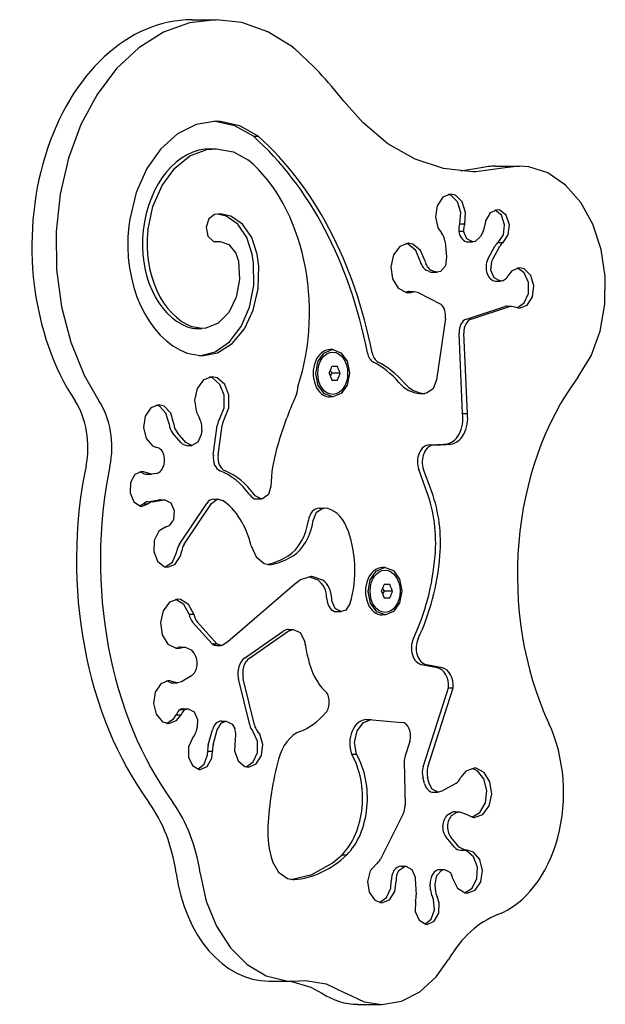
# Model space of a CAD drawing. Units: millimetres. Extents: x 2547 to 11055, y -9814 to -1090.
# Drawn here: x 8936 to 9109, y -5522 to -5231 of the extents above; entities that cross this region are included whole.
import ezdxf

# ---------------------------------------------------------------- set-up
doc = ezdxf.new("R2010")
doc.units = ezdxf.units.MM

# ---------------------------------------------------------------- blocks, each defined once
blk = doc.blocks.new('ИЛ-15')
for p, q in [((3531.46, -2142.78), (3523.8, -2145.56)), ((3539.35, -2141.85), (3531.46, -2142.78)), ((3532.28, -2141.85), (3539.35, -2141.85)), ((3546.94, -2142.71), (3539.35, -2141.85)), ((3554.62, -2145.43), (3546.94, -2142.71)), ((3523.8, -2145.56), (3516.57, -2150.11)), ((3561.87, -2149.91), (3554.62, -2145.43)), ((3516.57, -2150.11), (3509.98, -2156.29)), ((3509.98, -2156.29), (3504.21, -2163.94)), ((3504.21, -2163.94), (3499.42, -2172.85)), ((3582.65, -2172.23), (3577.11, -2165.95)), ((3499.42, -2172.85), (3495.75, -2182.75)), ((3533.51, -2172.78), (3527.98, -2175.53)), ((3539.35, -2171.85), (3533.51, -2172.78)), ((3539.12, -2171.88), (3538.64, -2171.86)), ((3544.91, -2173.19), (3539.12, -2171.88)), ((3540.53, -2171.88), (3539.35, -2171.85)), ((3546.33, -2173.19), (3540.53, -2171.88)), ((3590.09, -2178.47), (3582.65, -2172.23)), ((3527.98, -2175.53), (3523.01, -2179.96)), ((3550.36, -2176.29), (3544.91, -2173.19)), ((3551.77, -2176.29), (3546.33, -2173.19)), ((3550.36, -2176.29), (3551.77, -2176.29)), ((3598.11, -2183.04), (3590.09, -2178.47)), ((3523.01, -2179.96), (3518.88, -2185.85)), ((3531.64, -2182.09), (3536.64, -2180.2)), ((3536.64, -2180.2), (3539.35, -2179.95)), ((3537.93, -2179.95), (3539.35, -2179.95)), ((3539.35, -2179.95), (3544.49, -2180.88)), ((3544.49, -2180.88), (3548.91, -2183.32)), ((3495.75, -2182.75), (3493.29, -2193.39)), ((3527.13, -2185.7), (3531.64, -2182.09)), ((3606.54, -2185.83), (3598.11, -2183.04)), ((3518.88, -2185.85), (3515.77, -2192.9)), ((3523.41, -2190.81), (3527.13, -2185.7)), ((3615.16, -2186.76), (3606.54, -2185.83)), ((3617.6, -2185.62), (3611.63, -2186.6)), ((3616.05, -2186.75), (3615.16, -2186.76)), ((3624.67, -2185.62), (3616.05, -2186.75)), ((3621.87, -2185.11), (3628.94, -2185.11)), ((3628.94, -2185.11), (3624.67, -2185.62)), ((3631.68, -2185.32), (3628.94, -2185.11)), ((3637.33, -2187.12), (3631.68, -2185.32)), ((3642.54, -2190.69), (3637.33, -2187.12)), ((3515.77, -2192.9), (3513.86, -2200.75)), ((3520.72, -2197.08), (3523.41, -2190.81)), ((3647.06, -2195.83), (3642.54, -2190.69)), ((3493.29, -2193.39), (3492.13, -2204.45)), ((3606.26, -2194.31), (3604.6, -2196.79)), ((3608.58, -2193.39), (3606.26, -2194.31)), ((3608.62, -2193.73), (3607.87, -2193.47)), ((3610.03, -2193.73), (3608.58, -2193.39)), ((3610.61, -2195.66), (3608.62, -2193.73)), ((3612.02, -2195.66), (3610.03, -2193.73)), ((3611.61, -2198.76), (3610.61, -2195.66)), ((3613.02, -2198.76), (3612.02, -2195.66)), ((3650.63, -2202.28), (3647.06, -2195.83)), ((3519.24, -2204.1), (3520.72, -2197.08)), ((3604.6, -2196.79), (3604.09, -2200.12)), ((3611.34, -2202.15), (3611.61, -2198.76)), ((3612.75, -2202.15), (3613.02, -2198.76)), ((3620.26, -2198.88), (3618.93, -2201.28)), ((3622.33, -2197.97), (3620.26, -2198.88)), ((3621.73, -2198.1), (3621.62, -2198.07)), ((3623.6, -2199.64), (3621.73, -2198.1)), ((3623.14, -2198.1), (3622.33, -2197.97)), ((3625.01, -2199.64), (3623.14, -2198.1)), ((3513.86, -2200.75), (3513.58, -2202.79)), ((3537.17, -2200.67), (3536.42, -2203.16)), ((3538.86, -2199.4), (3537.17, -2200.67)), ((3540.53, -2199.23), (3538.86, -2199.4)), ((3542.29, -2199.87), (3539.82, -2199.26)), ((3543.71, -2199.87), (3540.53, -2199.23)), ((3545.75, -2202.27), (3542.29, -2199.87)), ((3547.17, -2202.27), (3543.71, -2199.87)), ((3604.09, -2200.12), (3604.87, -2203.35)), ((3618.93, -2201.28), (3618.7, -2202.61)), ((3624.52, -2202.4), (3623.6, -2199.64)), ((3625.94, -2202.4), (3625.01, -2199.64)), ((3492.13, -2204.45), (3492.28, -2215.64)), ((3536.42, -2203.16), (3536.95, -2205.76)), ((3548.44, -2206.18), (3545.75, -2202.27)), ((3549.86, -2206.18), (3547.17, -2202.27)), ((3604.87, -2203.35), (3605.86, -2204.83)), ((3611.01, -2204.3), (3612.43, -2204.3)), ((3611.34, -2202.15), (3612.75, -2202.15)), ((3612.43, -2204.31), (3612.43, -2204.3)), ((3613.41, -2206.61), (3612.43, -2204.31)), ((3618.14, -2204.62), (3617.44, -2205.93)), ((3624.18, -2205.42), (3624.52, -2202.4)), ((3625.59, -2205.42), (3625.94, -2202.4)), ((3653.07, -2209.71), (3650.63, -2202.28)), ((3536.95, -2205.76), (3538.51, -2207.31)), ((3538.51, -2207.31), (3539.28, -2207.46)), ((3538.64, -2207.36), (3539.11, -2207.33)), ((3539.11, -2207.33), (3540.53, -2207.33)), ((3539.28, -2207.46), (3539.7, -2207.42)), ((3539.7, -2207.42), (3540.53, -2207.33)), ((3540.53, -2207.33), (3543.14, -2208.25)), ((3550.05, -2211.13), (3548.44, -2206.18)), ((3551.46, -2211.13), (3549.86, -2206.18)), ((3606.95, -2207.44), (3607.42, -2211.89)), ((3615.19, -2207.51), (3613.41, -2206.61)), ((3613.78, -2207.51), (3615.19, -2207.51)), ((3615.86, -2207.39), (3615.19, -2207.51)), ((3617.44, -2205.93), (3615.86, -2207.39)), ((3622.68, -2207.63), (3624.18, -2205.42)), ((3622.68, -2207.63), (3624.09, -2207.63)), ((3624.09, -2207.63), (3625.59, -2205.42)), ((3543.14, -2208.25), (3545.15, -2210.79)), ((3593.59, -2208.82), (3591.71, -2211.35)), ((3596.09, -2207.91), (3593.59, -2208.82)), ((3596.06, -2208.18), (3595.38, -2207.98)), ((3598.3, -2210.01), (3596.06, -2208.18)), ((3597.48, -2208.18), (3596.09, -2207.91)), ((3599.71, -2210.01), (3597.48, -2208.18)), ((3599.62, -2213.16), (3598.3, -2210.01)), ((3601.04, -2213.16), (3599.71, -2210.01)), ((3619.62, -2212.63), (3621.68, -2208.8)), ((3621.04, -2212.63), (3623.09, -2208.8)), ((3654.27, -2217.73), (3653.07, -2209.71)), ((3545.15, -2210.79), (3545.93, -2213.21)), ((3545.93, -2213.21), (3546.26, -2218.6)), ((3550.42, -2213.66), (3550.05, -2211.13)), ((3550.47, -2220.33), (3550.42, -2213.66)), ((3551.93, -2214.65), (3551.46, -2211.13)), ((3591.71, -2211.35), (3590.94, -2214.84)), ((3607.42, -2211.89), (3607.05, -2214.53)), ((3620.52, -2215.85), (3620.79, -2213.19)), ((3620.79, -2213.19), (3621.04, -2212.63)), ((3492.28, -2215.64), (3493.74, -2226.63)), ((3551.78, -2221.32), (3551.93, -2214.65)), ((3590.94, -2214.84), (3591.47, -2218.42)), ((3602.25, -2216.24), (3601.38, -2215.8)), ((3603.66, -2216.24), (3602.79, -2215.8)), ((3603.21, -2216.48), (3604.62, -2216.48)), ((3604.62, -2216.48), (3603.66, -2216.24)), ((3605.59, -2216.24), (3604.62, -2216.48)), ((3607.05, -2214.53), (3605.59, -2216.24)), ((3621.5, -2218.14), (3620.52, -2215.85)), ((3626.7, -2216.02), (3625.58, -2217.46)), ((3628.94, -2215.11), (3626.7, -2216.02)), ((3628.25, -2215.2), (3628.24, -2215.2)), ((3630.35, -2216.64), (3628.25, -2215.2)), ((3630.35, -2215.45), (3628.94, -2215.11)), ((3632.25, -2217.37), (3630.35, -2215.45)), ((3546.26, -2218.6), (3545.28, -2223.84)), ((3591.47, -2218.42), (3593.15, -2221.19)), ((3623.29, -2219.05), (3621.5, -2218.14)), ((3621.88, -2219.05), (3623.29, -2219.05)), ((3623.54, -2219.03), (3623.29, -2219.05)), ((3623.59, -2219.02), (3623.54, -2219.03)), ((3631.59, -2219.44), (3630.35, -2216.64)), ((3631.58, -2222.74), (3631.59, -2219.44)), ((3633.14, -2220.43), (3632.25, -2217.37)), ((3654.15, -2225.92), (3654.27, -2217.73)), ((3549.22, -2226.77), (3550.47, -2220.33)), ((3550.34, -2227.68), (3551.78, -2221.32)), ((3593.15, -2221.19), (3595.58, -2222.45)), ((3595.38, -2222.42), (3595.49, -2222.4)), ((3595.49, -2222.4), (3596.9, -2222.4)), ((3596.09, -2222.49), (3596.9, -2222.4)), ((3596.46, -2222.15), (3597.87, -2222.15)), ((3596.9, -2222.4), (3597.87, -2222.15)), ((3597.87, -2222.15), (3598.83, -2222.39)), ((3598.83, -2222.39), (3605.75, -2225.92)), ((3632.74, -2223.68), (3633.14, -2220.43)), ((3545.28, -2223.84), (3543.12, -2228.31)), ((3595.58, -2222.45), (3596.09, -2222.49)), ((3630.34, -2225.54), (3631.58, -2222.74)), ((3631.19, -2226.14), (3632.74, -2223.68)), ((3493.74, -2226.63), (3496.49, -2237.12)), ((3546.76, -2232.46), (3549.22, -2226.77)), ((3547.71, -2233.22), (3550.34, -2227.68)), ((3613.28, -2230.28), (3624.58, -2226.6)), ((3614.69, -2230.28), (3625.99, -2226.6)), ((3625.21, -2226.5), (3626.62, -2226.5)), ((3625.99, -2226.6), (3626.62, -2226.5)), ((3626.62, -2226.5), (3627.55, -2226.72)), ((3627.55, -2226.72), (3628.94, -2227.05)), ((3628.24, -2226.97), (3630.34, -2225.54)), ((3628.94, -2227.05), (3631.19, -2226.14)), ((3652.72, -2233.86), (3654.15, -2225.92)), ((3543.12, -2228.31), (3540.01, -2231.48)), ((3607.07, -2230.15), (3604.44, -2248.25)), ((3535.12, -2233.07), (3532.25, -2232.54)), ((3533.7, -2233.07), (3535.12, -2233.07)), ((3536.33, -2232.98), (3535.12, -2233.07)), ((3540.01, -2231.48), (3536.33, -2232.98)), ((3543.28, -2236.97), (3546.76, -2232.46)), ((3544.1, -2237.52), (3547.71, -2233.22)), ((3650.06, -2241.14), (3652.72, -2233.86)), ((3612.14, -2258.15), (3611.09, -2234.43)), ((3613.55, -2258.15), (3612.5, -2234.43)), ((3496.49, -2237.12), (3500.43, -2246.82)), ((3539.05, -2239.94), (3543.28, -2236.97)), ((3539.79, -2240.24), (3544.1, -2237.52)), ((3571.18, -2240.35), (3573.6, -2239.31)), ((3573.78, -2239.3), (3572.97, -2239.3)), ((3573.6, -2239.31), (3573.78, -2239.3)), ((3573.78, -2239.3), (3576.23, -2240.22)), ((3530.78, -2240.37), (3535.12, -2241.17)), ((3534.41, -2241.15), (3539.05, -2239.94)), ((3535.12, -2241.17), (3539.79, -2240.24)), ((3569.43, -2242.95), (3571.18, -2240.35)), ((3576.23, -2240.22), (3578.04, -2242.73)), ((3578.04, -2242.73), (3578.73, -2246.17)), ((3646.3, -2247.38), (3650.06, -2241.14)), ((3568.83, -2246.43), (3569.43, -2242.95)), ((3573.24, -2245.73), (3573.1, -2245.44)), ((3575.17, -2244.3), (3573.54, -2244.3)), ((3500.43, -2246.82), (3504.77, -2254.46)), ((3535.66, -2248.23), (3533.79, -2250.76)), ((3538.16, -2247.32), (3535.66, -2248.23)), ((3538.31, -2247.66), (3537.45, -2247.39)), ((3539.72, -2247.66), (3538.16, -2247.32)), ((3540.5, -2249.61), (3538.31, -2247.66)), ((3541.91, -2249.61), (3539.72, -2247.66)), ((3569.52, -2249.88), (3568.83, -2246.43)), ((3573.1, -2247.16), (3573.24, -2246.87)), ((3573.4, -2246.02), (3573.24, -2245.73)), ((3573.24, -2246.87), (3573.4, -2246.59)), ((3573.57, -2246.3), (3573.4, -2246.02)), ((3573.4, -2246.59), (3573.57, -2246.3)), ((3573.54, -2248.3), (3575.17, -2248.3)), ((3575.99, -2246.3), (3573.57, -2246.3)), ((3578.73, -2246.3), (3578.08, -2249.77)), ((3578.73, -2246.17), (3578.73, -2246.3)), ((3604.44, -2248.25), (3603.4, -2250.88)), ((3533.79, -2250.76), (3533.01, -2254.25)), ((3541.74, -2252.81), (3540.5, -2249.61)), ((3543.16, -2252.81), (3541.91, -2249.61)), ((3571.33, -2252.39), (3569.52, -2249.88)), ((3578.08, -2249.77), (3576.31, -2252.32)), ((3603.4, -2250.88), (3601.49, -2252.19)), ((3533.01, -2254.25), (3533.54, -2257.83)), ((3541.73, -2256.47), (3541.74, -2252.81)), ((3543.14, -2256.47), (3543.16, -2252.81)), ((3563.11, -2252.44), (3562.09, -2254.83)), ((3573.78, -2253.3), (3571.33, -2252.39)), ((3573.78, -2253.3), (3572.97, -2253.3)), ((3573.87, -2253.3), (3573.78, -2253.3)), ((3576.31, -2252.32), (3573.87, -2253.3)), ((3599.57, -2252.24), (3600.98, -2252.24)), ((3600.98, -2252.24), (3600.88, -2252.24)), ((3601.49, -2252.19), (3600.98, -2252.24)), ((3520.09, -2256.53), (3518.43, -2259.01)), ((3522.41, -2255.61), (3520.09, -2256.53)), ((3522.63, -2256.05), (3521.71, -2255.69)), ((3524.04, -2256.05), (3522.41, -2255.61)), ((3524.56, -2258.09), (3522.63, -2256.05)), ((3525.97, -2258.09), (3524.04, -2256.05)), ((3540.46, -2259.66), (3541.73, -2256.47)), ((3541.88, -2259.66), (3543.14, -2256.47)), ((3518.43, -2259.01), (3517.92, -2262.34)), ((3525.47, -2261.25), (3524.56, -2258.09)), ((3526.88, -2261.25), (3525.97, -2258.09)), ((3533.54, -2257.83), (3534.41, -2259.6)), ((3612.14, -2258.15), (3613.55, -2258.15)), ((3517.92, -2262.34), (3518.7, -2265.57)), ((3535.12, -2263.08), (3534.95, -2264.36)), ((3538.54, -2270.53), (3539.72, -2261.69)), ((3539.96, -2270.53), (3541.14, -2261.69)), ((3518.7, -2265.57), (3520.55, -2267.77)), ((3528.98, -2266.73), (3526.5, -2263.9)), ((3530.4, -2266.73), (3527.92, -2263.9)), ((3534.95, -2264.36), (3533.99, -2266.68)), ((3520.55, -2267.77), (3521.75, -2268.27)), ((3532.17, -2267.62), (3530.4, -2266.73)), ((3530.76, -2267.62), (3532.17, -2267.62)), ((3532.21, -2267.62), (3532.17, -2267.62)), ((3533.99, -2266.68), (3532.21, -2267.62)), ((3601.62, -2281.37), (3599.21, -2274.75)), ((3603.04, -2281.37), (3600.63, -2274.75)), ((3515.41, -2276.19), (3514.07, -2278.6)), ((3517.48, -2275.29), (3515.41, -2276.19)), ((3517.59, -2275.76), (3516.77, -2275.38)), ((3519.01, -2275.76), (3517.48, -2275.29)), ((3518.78, -2276.13), (3520.19, -2276.13)), ((3520.19, -2276.13), (3519.01, -2275.76)), ((3520.52, -2276.1), (3520.19, -2276.13)), ((3521.67, -2275.91), (3520.52, -2276.1)), ((3514.07, -2278.6), (3513.94, -2281.66)), ((3555.51, -2279.64), (3554.78, -2282.12)), ((3513.94, -2281.66), (3515.05, -2284.28)), ((3538.67, -2283.49), (3540.08, -2283.49)), ((3539.72, -2283.52), (3540.08, -2283.49)), ((3540.08, -2283.49), (3541.29, -2283.87)), ((3550.89, -2282.53), (3550.68, -2282.26)), ((3552.68, -2283.43), (3550.89, -2282.53)), ((3551.27, -2283.43), (3552.68, -2283.43)), ((3553.1, -2283.39), (3552.68, -2283.43)), ((3554.78, -2282.12), (3553.1, -2283.39)), ((3515.05, -2284.28), (3517.02, -2285.55)), ((3516.77, -2285.49), (3517.92, -2284.88)), ((3517.02, -2285.55), (3517.48, -2285.59)), ((3517.48, -2285.59), (3519.33, -2284.88)), ((3517.92, -2284.88), (3519.33, -2284.88)), ((3519.14, -2284.25), (3522.51, -2283.69)), ((3520.55, -2284.25), (3523.92, -2283.69)), ((3522.84, -2283.67), (3524.25, -2283.67)), ((3523.92, -2283.69), (3524.25, -2283.67)), ((3524.25, -2283.67), (3526.04, -2284.57)), ((3526.04, -2284.57), (3527.02, -2286.87)), ((3528.51, -2296.82), (3536.62, -2284.73)), ((3529.92, -2296.82), (3538.03, -2284.73)), ((3538.03, -2284.73), (3539.72, -2283.52)), ((3569.04, -2287.29), (3570.91, -2286.16)), ((3569.77, -2286.14), (3571.18, -2286.14)), ((3570.91, -2286.16), (3571.18, -2286.14)), ((3571.18, -2286.14), (3571.31, -2286.14)), ((3527.02, -2286.87), (3526.76, -2289.52)), ((3568.02, -2289.78), (3569.04, -2287.29)), ((3524.56, -2291.69), (3522.41, -2292.97)), ((3526.55, -2290), (3526.53, -2290.05)), ((3526.76, -2289.52), (3526.55, -2290)), ((3522.41, -2292.97), (3521.07, -2295.67)), ((3521.07, -2295.67), (3520.95, -2298.97)), ((3549.72, -2297.28), (3551.19, -2300.56)), ((3520.95, -2298.97), (3522.08, -2301.85)), ((3526.46, -2302.07), (3527.7, -2299.28)), ((3527.3, -2302.67), (3528.86, -2300.21)), ((3527.7, -2299.28), (3527.78, -2298.79)), ((3528.86, -2300.21), (3529.2, -2298.79)), ((3551.19, -2300.56), (3553.56, -2302.51)), ((3522.08, -2301.85), (3524.13, -2303.44)), ((3524.13, -2303.44), (3525.06, -2303.59)), ((3524.35, -2303.5), (3526.46, -2302.07)), ((3525.06, -2303.59), (3527.3, -2302.67)), ((3553.56, -2302.51), (3555.21, -2302.85)), ((3554.5, -2302.79), (3554.74, -2302.74)), ((3555.21, -2302.85), (3556.16, -2302.74)), ((3586.63, -2304.74), (3589.06, -2303.7)), ((3589.24, -2303.69), (3588.42, -2303.69)), ((3589.06, -2303.7), (3589.24, -2303.69)), ((3589.24, -2303.69), (3591.69, -2304.61)), ((3567.46, -2306.38), (3564.27, -2307.3)), ((3569.49, -2307.46), (3566.75, -2306.42)), ((3567.74, -2306.38), (3567.46, -2306.38)), ((3570.9, -2307.46), (3567.74, -2306.38)), ((3584.89, -2307.34), (3586.63, -2304.74)), ((3591.69, -2304.61), (3593.49, -2307.12)), ((3562.62, -2308.64), (3542.84, -2325.6)), ((3564.27, -2307.3), (3562.62, -2308.64)), ((3584.29, -2310.82), (3584.89, -2307.34)), ((3590.63, -2308.69), (3589, -2308.69)), ((3593.49, -2307.12), (3594.19, -2310.56)), ((3584.98, -2314.27), (3584.29, -2310.82)), ((3588.7, -2310.12), (3588.56, -2309.83)), ((3588.56, -2311.55), (3588.7, -2311.26)), ((3588.86, -2310.41), (3588.7, -2310.12)), ((3588.7, -2311.26), (3588.86, -2310.98)), ((3589.03, -2310.69), (3588.86, -2310.41)), ((3588.86, -2310.98), (3589.03, -2310.69)), ((3591.44, -2310.69), (3589.03, -2310.69)), ((3594.19, -2310.69), (3593.54, -2314.16)), ((3594.19, -2310.56), (3594.19, -2310.69)), ((3525.55, -2313.93), (3523.68, -2316.46)), ((3528.06, -2313.02), (3525.55, -2313.93)), ((3527.46, -2313.11), (3527.35, -2313.09)), ((3529.83, -2314.57), (3527.46, -2313.11)), ((3528.87, -2313.11), (3528.06, -2313.02)), ((3531.24, -2314.57), (3528.87, -2313.11)), ((3531.39, -2317.48), (3529.83, -2314.57)), ((3532.81, -2317.48), (3531.24, -2314.57)), ((3573.55, -2313.52), (3573.49, -2312.92)), ((3574.53, -2315.81), (3573.55, -2313.52)), ((3578.92, -2314.27), (3577.64, -2316.25)), ((3586.79, -2316.78), (3584.98, -2314.27)), ((3589, -2312.69), (3590.63, -2312.69)), ((3593.54, -2314.16), (3591.76, -2316.71)), ((3523.68, -2316.46), (3522.91, -2319.95)), ((3531.39, -2317.48), (3532.81, -2317.48)), ((3576.32, -2316.72), (3574.53, -2315.81)), ((3574.9, -2316.72), (3576.32, -2316.72)), ((3577.64, -2316.25), (3576.32, -2316.72)), ((3589.24, -2317.69), (3586.79, -2316.78)), ((3589.24, -2317.69), (3588.42, -2317.69)), ((3589.33, -2317.69), (3589.24, -2317.69)), ((3591.76, -2316.71), (3589.33, -2317.69)), ((3522.91, -2319.95), (3523.43, -2323.53)), ((3538.18, -2326.26), (3532.41, -2319.81)), ((3539.59, -2326.26), (3533.82, -2319.81)), ((3523.43, -2323.53), (3525.12, -2326.3)), ((3547.76, -2330.49), (3559.18, -2322.53)), ((3549.17, -2330.49), (3560.6, -2322.53)), ((3560.6, -2322.53), (3562.16, -2322.01)), ((3560.75, -2322.01), (3562.16, -2322.01)), ((3562.16, -2322.01), (3564.19, -2322.92)), ((3564.19, -2322.92), (3565.49, -2325.32)), ((3525.12, -2326.3), (3527.55, -2327.56)), ((3538.18, -2326.26), (3539.59, -2326.26)), ((3539.48, -2326.7), (3540.89, -2326.7)), ((3540.89, -2326.7), (3539.59, -2326.26)), ((3541.1, -2326.69), (3540.89, -2326.7)), ((3542.84, -2325.6), (3541.1, -2326.69)), ((3565.49, -2325.32), (3565.57, -2325.66)), ((3527.35, -2327.53), (3528.03, -2327.33)), ((3527.55, -2327.56), (3528.06, -2327.6)), ((3528.06, -2327.6), (3529.44, -2327.33)), ((3528.79, -2327.18), (3530.2, -2327.18)), ((3529.44, -2327.33), (3530.2, -2327.18)), ((3530.2, -2327.18), (3531.96, -2328.04)), ((3531.96, -2328.04), (3532.68, -2328.85)), ((3604.75, -2333.36), (3600.03, -2332.41)), ((3606.16, -2333.36), (3601.45, -2332.41)), ((3532.05, -2335.66), (3529.13, -2337.45)), ((3523.05, -2338.01), (3521.39, -2340.49)), ((3525.37, -2337.09), (3523.05, -2338.01)), ((3525.57, -2337.52), (3524.67, -2337.17)), ((3526.99, -2337.52), (3525.37, -2337.09)), ((3526.59, -2337.78), (3528, -2337.78)), ((3528, -2337.78), (3526.99, -2337.52)), ((3529.13, -2337.45), (3528, -2337.78)), ((3549.27, -2350.21), (3545.98, -2336.59)), ((3550.68, -2350.21), (3547.39, -2336.59)), ((3521.39, -2340.49), (3520.88, -2343.82)), ((3600.47, -2362.6), (3607.99, -2339.2)), ((3601.89, -2362.6), (3609.4, -2339.2)), ((3607.99, -2339.2), (3609.4, -2339.2)), ((3520.88, -2343.82), (3521.66, -2347.05)), ((3521.66, -2347.05), (3523.51, -2349.25)), ((3526.86, -2348.32), (3527.6, -2347.2)), ((3527.6, -2347.2), (3529.01, -2347.2)), ((3527.7, -2348.91), (3529.01, -2347.2)), ((3528.72, -2345.68), (3530.13, -2345.68)), ((3529.71, -2345.43), (3531.12, -2345.43)), ((3530.13, -2345.68), (3531.12, -2345.43)), ((3531.12, -2345.43), (3532.91, -2346.33)), ((3532.91, -2346.33), (3533.89, -2348.63)), ((3523.51, -2349.25), (3525.37, -2349.82)), ((3524.67, -2349.74), (3526.86, -2348.32)), ((3525.37, -2349.82), (3527.7, -2348.91)), ((3533.89, -2348.63), (3533.76, -2350.85)), ((3539.68, -2351.63), (3540.91, -2349.59)), ((3540.91, -2349.06), (3542.32, -2349.06)), ((3540.91, -2349.59), (3542.32, -2349.06)), ((3542.32, -2349.06), (3544.11, -2349.96)), ((3544.11, -2349.96), (3544.85, -2351.26)), ((3580.99, -2351.93), (3582.83, -2349.48)), ((3582.83, -2349.48), (3585.19, -2348.63)), ((3583.77, -2348.63), (3585.19, -2348.63)), ((3585.19, -2348.63), (3585.5, -2348.65)), ((3585.5, -2348.65), (3594.16, -2349.43)), ((3533.76, -2350.85), (3533.34, -2352.38)), ((3537.05, -2356.12), (3538.26, -2351.63)), ((3538.46, -2356.12), (3539.68, -2351.63)), ((3544.85, -2351.26), (3544.87, -2351.32)), ((3550.34, -2352.23), (3550.17, -2352.02)), ((3551.57, -2355.03), (3550.34, -2352.23)), ((3552.24, -2352.96), (3551.58, -2352.02)), ((3553.12, -2356.01), (3552.24, -2352.96)), ((3580.25, -2355.36), (3580.99, -2351.93)), ((3532.43, -2354.12), (3531.18, -2356.62)), ((3544.98, -2354.54), (3544.79, -2357.83)), ((3551.57, -2358.33), (3551.57, -2355.03)), ((3552.73, -2359.26), (3553.12, -2356.01)), ((3580.81, -2358.85), (3580.25, -2355.36)), ((3596.54, -2355.1), (3595.17, -2359.31)), ((3531.18, -2356.62), (3531.16, -2359.68)), ((3535.85, -2361.8), (3536.83, -2359.07)), ((3536.83, -2359.07), (3536.88, -2357.94)), ((3536.88, -2357.94), (3538.29, -2357.94)), ((3538.06, -2360.04), (3538.29, -2357.94)), ((3544.79, -2357.83), (3545.86, -2360.76)), ((3550.32, -2361.12), (3551.57, -2358.33)), ((3579.39, -2358.85), (3580.81, -2358.85)), ((3531.16, -2359.68), (3532.37, -2362.22)), ((3533.94, -2363.26), (3535.85, -2361.8)), ((3536.72, -2362.44), (3538.06, -2360.04)), ((3545.86, -2360.76), (3547.87, -2362.45)), ((3548.22, -2362.55), (3550.32, -2361.12)), ((3548.93, -2362.64), (3551.17, -2361.72)), ((3551.17, -2361.72), (3552.73, -2359.26)), ((3594.9, -2361.1), (3595.15, -2374.03)), ((3532.37, -2362.22), (3534.39, -2363.34)), ((3534.39, -2363.34), (3534.65, -2363.35)), ((3534.65, -2363.35), (3536.72, -2362.44)), ((3547.87, -2362.45), (3548.93, -2362.64)), ((3613.08, -2363.88), (3611.6, -2365.64)), ((3615.59, -2362.96), (3613.08, -2363.88)), ((3616.5, -2363.74), (3614.88, -2363.03)), ((3616.1, -2362.99), (3615.59, -2362.96)), ((3618.52, -2364.26), (3616.1, -2362.99)), ((3618.44, -2366.16), (3616.5, -2363.74)), ((3620.21, -2367.03), (3618.52, -2364.26)), ((3600.9, -2367.51), (3600.4, -2365.66)), ((3602.31, -2367.51), (3601.82, -2365.66)), ((3603.17, -2369.2), (3602.31, -2367.51)), ((3610.16, -2367.46), (3606.01, -2369.81)), ((3619.31, -2369.61), (3618.44, -2366.16)), ((3620.74, -2370.61), (3620.21, -2367.03)), ((3604.96, -2370.1), (3603.17, -2369.2)), ((3603.54, -2370.1), (3604.96, -2370.1)), ((3606.01, -2369.81), (3604.96, -2370.1)), ((3618.88, -2373.21), (3619.31, -2369.61)), ((3619.96, -2374.1), (3620.74, -2370.61)), ((3617.27, -2376.07), (3618.88, -2373.21)), ((3594.63, -2376.45), (3587.9, -2389.87)), ((3608.03, -2376.59), (3608.89, -2376.11)), ((3609.44, -2376.59), (3610.3, -2376.11)), ((3609.94, -2375.82), (3611.35, -2375.82)), ((3610.3, -2376.11), (3611.35, -2375.82)), ((3611.35, -2375.82), (3612.85, -2376.43)), ((3612.85, -2376.43), (3615.32, -2377.53)), ((3614.88, -2377.47), (3617.27, -2376.07)), ((3618.09, -2376.62), (3619.96, -2374.1)), ((3615.32, -2377.53), (3615.59, -2377.54)), ((3615.59, -2377.54), (3618.09, -2376.62)), ((3609.71, -2386.26), (3607.27, -2383.37)), ((3611.13, -2386.26), (3608.68, -2383.37)), ((3611.15, -2386.29), (3611.13, -2386.26)), ((3612.94, -2387.19), (3611.15, -2386.29)), ((3611.53, -2387.19), (3612.94, -2387.19)), ((3613.31, -2387.39), (3612.57, -2387.19)), ((3613.17, -2387.18), (3612.94, -2387.19)), ((3613.53, -2387.16), (3613.17, -2387.18)), ((3615.38, -2389.15), (3613.31, -2387.39)), ((3615.39, -2387.74), (3613.53, -2387.16)), ((3617.24, -2389.93), (3615.39, -2387.74)), ((3555.96, -2390.42), (3557.78, -2393.73)), ((3567.67, -2394.35), (3573.58, -2391.05)), ((3573.58, -2391.05), (3576.54, -2388.57)), ((3576.54, -2388.57), (3577.95, -2388.57)), ((3616.51, -2392.17), (3615.38, -2389.15)), ((3618.02, -2393.16), (3617.24, -2389.93)), ((3557.78, -2393.73), (3560.43, -2395.61)), ((3584.85, -2393.31), (3584.08, -2396.42)), ((3586.68, -2391.25), (3584.85, -2393.31)), ((3591.85, -2393.26), (3591.87, -2393.22)), ((3593.26, -2393.26), (3593.29, -2393.22)), ((3593.29, -2393.22), (3594.98, -2391.99)), ((3593.94, -2391.95), (3595.35, -2391.95)), ((3594.98, -2391.99), (3595.35, -2391.95)), ((3595.35, -2391.95), (3597.14, -2392.86)), ((3597.14, -2392.86), (3598.12, -2395.15)), ((3604.5, -2394.67), (3606.04, -2393.11)), ((3605.41, -2392.95), (3606.82, -2392.95)), ((3606.04, -2393.11), (3606.82, -2392.95)), ((3606.82, -2392.95), (3608.52, -2393.75)), ((3616.37, -2395.57), (3616.51, -2392.17)), ((3617.51, -2396.5), (3618.02, -2393.16)), ((3534.64, -2394.04), (3536.46, -2402.24)), ((3560.43, -2395.61), (3562.06, -2395.89)), ((3561.4, -2395.85), (3567.67, -2394.35)), ((3562.06, -2395.89), (3562.39, -2395.88)), ((3584.08, -2396.42), (3584.59, -2399.64)), ((3590.93, -2398.43), (3591.09, -2396.31)), ((3592.09, -2399.36), (3592.5, -2396.31)), ((3598.12, -2395.15), (3598.17, -2395.64)), ((3598.17, -2395.64), (3598.44, -2400.43)), ((3604.01, -2397.26), (3604.5, -2394.67)), ((3609.29, -2395.66), (3610.68, -2398.45)), ((3615.01, -2398.39), (3616.37, -2395.57)), ((3615.85, -2398.98), (3617.51, -2396.5)), ((3584.59, -2399.64), (3586.24, -2401.98)), ((3589.69, -2401.22), (3590.93, -2398.43)), ((3590.54, -2401.82), (3592.09, -2399.36)), ((3602.68, -2398.89), (3602.59, -2397.26)), ((3604.1, -2398.89), (3604.01, -2397.26)), ((3610.68, -2398.45), (3612.89, -2399.83)), ((3612.82, -2399.81), (3615.01, -2398.39)), ((3612.89, -2399.83), (3613.53, -2399.89)), ((3613.53, -2399.89), (3615.85, -2398.98)), ((3536.46, -2402.24), (3539.49, -2409.68)), ((3586.24, -2401.98), (3588.29, -2402.74)), ((3587.58, -2402.65), (3589.69, -2401.22)), ((3588.29, -2402.74), (3590.54, -2401.82)), ((3598.24, -2402.24), (3598.16, -2405.3)), ((3603.57, -2401.79), (3603.21, -2400.93)), ((3603.86, -2404.82), (3603.57, -2401.79)), ((3605.22, -2402.73), (3604.63, -2400.93)), ((3605.08, -2405.79), (3605.22, -2402.73)), ((3598.16, -2405.3), (3599.32, -2407.88)), ((3602.87, -2407.55), (3603.86, -2404.82)), ((3599.32, -2407.88), (3601.31, -2409.08)), ((3600.97, -2409.01), (3602.87, -2407.55)), ((3601.68, -2409.11), (3603.74, -2408.2)), ((3603.74, -2408.2), (3605.08, -2405.79)), ((3539.49, -2409.68), (3543.58, -2416.03)), ((3601.31, -2409.08), (3601.68, -2409.11)), ((3543.58, -2416.03), (3548.55, -2420.97)), ((3604.38, -2424.62), (3607.98, -2419.53)), ((3548.55, -2420.97), (3554.16, -2424.28)), ((3554.16, -2424.28), (3560.14, -2425.8)), ((3554.99, -2425.89), (3562.06, -2425.89)), ((3560.14, -2425.8), (3562.06, -2425.89)), ((3561.29, -2425.89), (3567.28, -2427.62)), ((3562.06, -2425.89), (3563.89, -2425.81)), ((3563.89, -2425.81), (3565.75, -2425.72)), ((3565.75, -2425.72), (3571.82, -2426.66)), ((3599.51, -2429.05), (3604.38, -2424.62)), ((3567.28, -2427.62), (3570.55, -2429.41)), ((3571.82, -2426.66), (3577.61, -2429.41)), ((3577.61, -2429.41), (3577.62, -2429.41)), ((3577.62, -2429.41), (3583.12, -2431.98)), ((3588.29, -2432.74), (3594.05, -2431.8)), ((3594.05, -2431.8), (3599.51, -2429.05)), ((3581.22, -2432.74), (3588.29, -2432.74)), ((3583.12, -2431.98), (3588.29, -2432.74))]:
    blk.add_line(p, q)
for centre, major_axis, start_param, end_param in [((3532.28, -2208.77), (0, 66.92), 0, 2.322354), ((3512.75, -2265.75), (0, 135.07), 5.543772, 5.743021), ((3509.31, -2269.2), (0, 109.55), 4.979458, 5.724685), ((3510.72, -2269.2), (0, 109.55), 4.979458, 5.724685), ((3537.93, -2208.77), (0, -28.82), 3.141593, 4.549744), ((3529.82, -2228.3), (0, 52.46), 4.28021, 5.742817), ((3621.87, -2221.08), (0, -35.97), 3.141593, 3.310426), ((3536.82, -2208.18), (0, -33.3), 4.549744, 6.023449), ((3535.41, -2208.18), (0, -25.2), 4.549744, 6.023449), ((3536.82, -2208.18), (0, -25.2), 4.549744, 6.023449), ((3604.16, -2208.02), (0, 4), 4.858947, 5.635196), ((3613.83, -2204.03), (0, -4), 4.223826, 4.780372), ((3613.78, -2203.51), (0, 3.99), 1.769238, 3.141593), ((3615.25, -2204.03), (0, -4), 4.223826, 4.780372), ((3615.89, -2202.2), (0, 4), 4.063349, 4.611979), ((3623.93, -2211.22), (0, -4), 3.59974, 4.063349), ((3625.34, -2211.22), (0, -4), 3.59974, 4.063349), ((3602.34, -2212.03), (0, -4), 4.996246, 5.937117), ((3603.75, -2212.03), (0, -4), 4.996246, 5.937117), ((3621.88, -2215.05), (0, -4), 4.063349, 6.283185), ((3603.21, -2212.48), (0, 4), 2.795525, 3.141593), ((3623.33, -2215.04), (0, 4), 3.230429, 4.061426), ((3596.46, -2226.15), (0, 4), 0, 0.351095), ((3604.3, -2229.35), (0, 4), 4.509825, 5.744211), ((3625.21, -2230.5), (0, 4), 0, 0.226229), ((3613.91, -2234.18), (0, -4), 3.367822, 4.774872), ((3615.32, -2234.18), (0, -4), 3.367822, 4.774872), ((3533.7, -2217.26), (0, 15.81), 2.881857, 3.141593), ((3572.97, -2246.3), (0, 7), 0, 3.141593), ((3586.75, -2239.23), (0, -4), 4.979458, 5.937702), ((3588.17, -2239.23), (0, -4), 4.979458, 5.937702), ((3577.06, -2277.3), (0, 36.46), 5.599902, 5.937702), ((3578.48, -2277.3), (0, 36.46), 5.599902, 5.937702), ((3684.9, -2305.85), (0, -80), 3.892679, 5.293606), ((3560.68, -2250.38), (0, 4), 4.171598, 4.739356), ((3599.74, -2237.91), (0, -14.34), 5.599902, 6.256469), ((3601.16, -2237.91), (0, -14.34), 5.599902, 6.256469), ((3599.57, -2247.24), (0, 5), 3.114876, 3.141593), ((3487.37, -2268.11), (0, 20), 4.428459, 5.463947), ((3494.44, -2268.11), (0, 20), 4.428459, 5.463947), ((3621.69, -2305.44), (0, -98.31), 4.171598, 4.328899), ((3532.34, -2262.34), (0, 4), 4.525636, 5.466508), ((3542.5, -2262.43), (0, -4), 3.946727, 4.525636), ((3543.92, -2262.43), (0, -4), 3.946727, 4.525636), ((3606.82, -2259.58), (0, -7.66), 0.059498, 1.759431), ((3608.23, -2259.58), (0, -7.66), 0.059498, 1.759431), ((3528.28, -2260.79), (0, -4), 4.827557, 5.603806), ((3529.69, -2260.79), (0, -4), 4.827557, 5.603806), ((3521.63, -2272.27), (0, 4), 5.682381, 6.238927), ((3530.76, -2263.62), (0, 4), 2.462214, 3.141593), ((3579.56, -2281.4), (0, -34.06), 4.328899, 4.660692), ((3602.36, -2272.46), (0, -5), 3.149929, 5.188089), ((3603.77, -2272.46), (0, -5), 3.149929, 5.188089), ((3601.54, -2134.4), (0, -133.07), 0.008336, 0.059498), ((3602.96, -2134.4), (0, -133.07), 0.008336, 0.059498), ((3521.34, -2271.94), (0, 3.99), 3.257812, 5.551923), ((3541.32, -2271.28), (0, -4), 4.525636, 6.018241), ((3542.73, -2271.28), (0, -4), 4.525636, 6.018241), ((3568.54, -2301.61), (0, -99.58), 4.428459, 5.513004), ((3575.61, -2301.61), (0, -99.58), 4.428459, 5.513004), ((3518.78, -2272.13), (0, -4), 5.850774, 6.283185), ((3535.48, -2301.75), (0, 27.57), 5.497332, 6.018241), ((3536.89, -2301.75), (0, 27.57), 5.497332, 6.018241), ((3538.67, -2287.49), (0, -4), 3.141593, 3.953339), ((3551.27, -2279.43), (0, 4), 2.35574, 3.141593), ((3581.08, -2296.33), (0, 32.68), 4.593563, 5.188089), ((3582.5, -2296.33), (0, 32.68), 4.593563, 5.188089), ((3519.47, -2288.22), (0, 4), 0.116219, 0.579828), ((3520.88, -2288.22), (0, 4), 0.116219, 0.579828), ((3522.84, -2287.67), (0, 4), 0, 0.116219), ((3534.36, -2304.59), (0, 22.92), 5.037021, 5.841556), ((3569.77, -2290.72), (0, -4.58), 3.141593, 4.505904), ((3571, -2297.42), (0, 11.29), 5.239795, 6.244995), ((3524.23, -2287.72), (0, 4), 3.259735, 4.090732), ((3556.39, -2286.75), (0, -14.76), 0.421034, 1.364311), ((3557.8, -2286.75), (0, -14.76), 0.421034, 1.364311), ((3562.47, -2304.45), (0, 25.26), 4.313271, 5.239795), ((3530.56, -2299.58), (0, -4), 3.953339, 4.514702), ((3531.97, -2299.58), (0, -4), 3.953339, 4.514702), ((3550.79, -2269.07), (0, -34.13), 0.164583, 0.421034), ((3552.2, -2269.07), (0, -34.13), 0.164583, 0.421034), ((3564.98, -2293.61), (0, 55.61), 4.119947, 4.593563), ((3566.4, -2293.61), (0, 55.61), 4.119947, 4.593563), ((3588.42, -2310.69), (0, 7), 0, 3.141593), ((3567.57, -2313.24), (0, 6.38), 4.7629, 5.844433), ((3568.98, -2313.24), (0, 6.38), 4.7629, 5.844433), ((3574.9, -2312.72), (0, 4), 1.621307, 3.141593), ((3534.16, -2316.67), (0, -4), 4.917164, 5.614327), ((3535.58, -2316.67), (0, -4), 4.917164, 5.614327), ((3560.75, -2327.01), (0, 5), 0, 0.457719), ((3539.48, -2322.7), (0, -4), 5.807233, 6.283185), ((2695.05, -2671.66), (0, 1278.79), -1.300742, -1.296816), ((3600.54, -2327.46), (0, -5), 4.119947, 6.140459), ((3601.95, -2327.46), (0, -5), 4.119947, 6.140459), ((3528.79, -2331.18), (0, 4), 0, 0.272013), ((3530.93, -2331.99), (0, 4), 3.550904, 5.614327), ((3549.32, -2334.97), (0, -5), 3.599311, 5.04203), ((3550.74, -2334.97), (0, -5), 3.599311, 5.04203), ((3577.95, -2326.02), (0, -16.77), 4.982443, 5.707962), ((3604.21, -2338.68), (0, 5.37), 4.615344, 6.140459), ((3605.62, -2338.68), (0, 5.37), 4.615344, 6.140459), ((3526.59, -2333.78), (0, -4), 5.916248, 6.283185), ((3569.96, -2343.45), (0, 4), 3.832992, 5.707962), ((3530.04, -2349.21), (0, -4), 3.629479, 4.186025), ((3529.71, -2349.42), (0, 3.99), 0, 0.357428), ((3531.46, -2349.21), (0, -4), 3.629479, 4.186025), ((3558.67, -2324.17), (0, -29.03), 0.267021, 0.691399), ((3540.91, -2353.06), (0, -4), 3.141593, 4.346503), ((3551.95, -2348.91), (0, -4), 5.04203, 5.603393), ((3553.36, -2348.91), (0, -4), 5.04203, 5.603393), ((3583.77, -2355.62), (0, -6.99), 3.141593, 5.19308), ((3593.98, -2353.42), (0, 4), 4.279158, 6.219279), ((3615.59, -2370.25), (0, -37.29), 0.264673, 2.152013), ((3530.7, -2350.95), (0, 4), 3.797872, 4.346501), ((3542.34, -2353.12), (0, 4), 4.348425, 5.179423), ((3566.56, -2364.94), (0, 13.25), 0.267021, 1.210454), ((3539.69, -2357.55), (0, -4), 4.346503, 4.810112), ((3541.11, -2357.55), (0, -4), 4.346503, 4.810112), ((3568.06, -2371.8), (0, -20.61), 0.620847, 2.250505), ((3569.47, -2371.8), (0, -20.61), 0.620847, 2.250505), ((3605.94, -2385.93), (0, -72.76), 4.352047, 4.634241), ((3597.73, -2360.99), (0, -4), 4.279158, 4.738949), ((3603.05, -2364.25), (0, -4), 4.286218, 5.073484), ((3604.46, -2364.25), (0, -4), 4.286218, 5.073484), ((3603.54, -2366.1), (0, -4), 5.073484, 6.283185), ((3609.1, -2363.75), (0, 4), 3.523447, 4.22061), ((3499.82, -2401.8), (0, 40), 4.907761, 5.513004), ((3506.89, -2401.8), (0, 40), 4.907761, 5.513004), ((3592.32, -2374.13), (0, 4), 4.095744, 4.738949), ((3609.94, -2379.82), (0, 4), 0, 0.381854), ((3609.08, -2380.3), (0, -4), 3.523447, 5.586869), ((3610.5, -2380.3), (0, -4), 3.523447, 5.586869), ((3568.89, -2381.83), (0, -20.2), 4.634241, 5.151586), ((3611.53, -2383.19), (0, -4), 5.586869, 6.283185), ((3560.86, -2352.63), (0, -43.3), 0.050018, 0.592045), ((3585.59, -2387.55), (0, 4), 3.534381, 4.095744), ((3593.91, -2396), (0, -4), 3.958351, 4.789348), ((3593.94, -2395.95), (0, -4), 3.141593, 3.958351), ((3595.32, -2396), (0, -4), 3.958351, 4.789348), ((3605.41, -2396.95), (0, -3.99), 3.141593, 4.791271), ((3606.54, -2396.61), (0, 4), 4.951748, 5.508294), ((3554.99, -2386.37), (0, -39.53), 4.907761, 6.283185), ((3605.5, -2398.58), (0, -4), 4.791271, 5.339901), ((3606.92, -2398.58), (0, -4), 4.791271, 5.339901), ((3595.62, -2400.74), (0, 4), 4.327662, 4.791271), ((3629.88, -2444.85), (0, -40), 3.406266, 4.027119), ((3581.22, -2396.76), (0, -35.97), 5.850105, 6.283185)]:
    blk.add_ellipse(centre, major_axis=major_axis, ratio=0.707107, start_param=start_param, end_param=end_param)
for centre in [(3573.78, -2246.3), (3589.24, -2310.69)]:
    blk.add_ellipse(centre, major_axis=(0, -6.25), ratio=0.707107)
for points, knots in [([(3572.72, -2246.3), (3572.83, -2246.08), (3573, -2245.68), (3573.28, -2245.01), (3573.44, -2244.57), (3573.54, -2244.3)], [0, 0, 0, 0, 2.034238, 3.56465, 6, 6, 6, 6]), ([(3575.99, -2246.3), (3575.93, -2246.14), (3575.84, -2245.89), (3575.68, -2245.48), (3575.47, -2244.98), (3575.29, -2244.56), (3575.17, -2244.3)], [0, 0, 0, 0, 1.697212, 2.644217, 4.260267, 7, 7, 7, 7]), ([(3572.72, -2246.3), (3572.77, -2246.41), (3572.87, -2246.62), (3573.01, -2246.95), (3573.17, -2247.32), (3573.35, -2247.78), (3573.47, -2248.12), (3573.54, -2248.3)], [0, 0, 0, 0, 1.330695, 2.447969, 3.940876, 5.83642, 8, 8, 8, 8]), ([(3575.17, -2248.3), (3575.25, -2248.14), (3575.36, -2247.89), (3575.53, -2247.48), (3575.74, -2246.98), (3575.9, -2246.56), (3575.99, -2246.3)], [0, 0, 0, 0, 1.697212, 2.644217, 4.260267, 7, 7, 7, 7]), ([(3588.18, -2310.69), (3588.28, -2310.47), (3588.46, -2310.07), (3588.73, -2309.4), (3588.9, -2308.96), (3589, -2308.69)], [0, 0, 0, 0, 2.034238, 3.56465, 6, 6, 6, 6]), ([(3591.44, -2310.69), (3591.39, -2310.53), (3591.29, -2310.28), (3591.14, -2309.87), (3590.93, -2309.37), (3590.75, -2308.95), (3590.63, -2308.69)], [0, 0, 0, 0, 1.697212, 2.644217, 4.260267, 7, 7, 7, 7]), ([(3588.18, -2310.69), (3588.23, -2310.8), (3588.32, -2311.01), (3588.47, -2311.34), (3588.62, -2311.71), (3588.81, -2312.18), (3588.93, -2312.51), (3589, -2312.69)], [0, 0, 0, 0, 1.330695, 2.447969, 3.940876, 5.83642, 8, 8, 8, 8]), ([(3590.63, -2312.69), (3590.7, -2312.53), (3590.82, -2312.28), (3590.99, -2311.87), (3591.2, -2311.37), (3591.35, -2310.95), (3591.44, -2310.69)], [0, 0, 0, 0, 1.697212, 2.644217, 4.260267, 7, 7, 7, 7])]:
    blk.add_open_spline(points, degree=3, knots=knots)

msp = doc.modelspace()

# ---------------------------------------------------------------- block references
msp.add_blockref('ИЛ-15', (5454.93, -3089.6))

doc.saveas('drawing.dxf')
